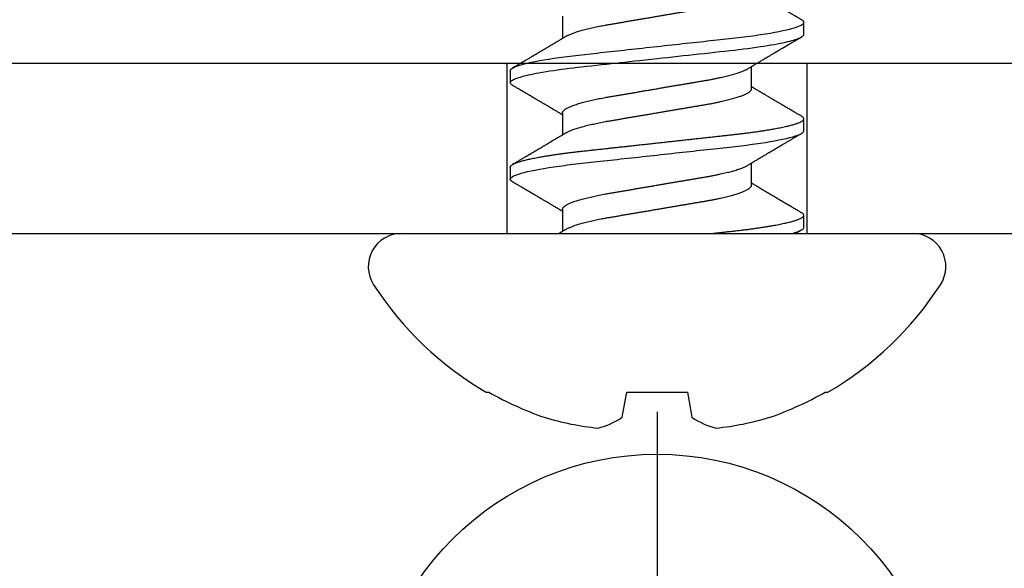
# Model space of a CAD drawing. Units: inches. Extents: x 0 to 304, y 0 to 43.
# Drawn here: x 8 to 9, y 34 to 35 of the extents above; entities that cross this region are included whole.
import ezdxf

# ---------------------------------------------------------------- set-up
doc = ezdxf.new("R2010")
doc.units = ezdxf.units.IN
doc.header["$LTSCALE"] = 0.25
doc.header["$MEASUREMENT"] = 0
doc.layers.add('Arcadia-Profile', color=6, linetype='Continuous')

# ---------------------------------------------------------------- blocks, each defined once
blk = doc.blocks.new('Clip OPG1999-14')
at = {"layer": 'Arcadia-Profile'}
for points in [[(-2.1875, -0.875), (2.1875, -0.875), (2.1875, 0), (-2.1875, 0)], [(2.1875, 0), (-2.1875, 0), (-2.1875, -0.125), (2.1875, -0.125)], [(1.3895, -0.125), (1.6105, -0.125), (1.6105, 0), (1.3895, 0)]]:
    blk.add_lwpolyline(points, close=True, dxfattribs=at)
blk = doc.blocks.new('Dynblock #12-11 x 0.500 PHSMS')
at = {"layer": 'Arcadia-Profile'}
blk.add_line((0, 0.24375), (0, -0.24375), dxfattribs=at)
blk.add_circle((0, 0), 0.2125, dxfattribs=at)
blk = doc.blocks.new('*U15')
at = {"layer": 'Arcadia-Profile'}
for p, q in [((0, 0.18806), (0, -0.18806)), ((-0.11686, 0.12575), (-0.11686, 0.12375)), ((0.04881, 0.108), (0.03994, 0.108)), ((0.11981, 0.108), (0.11094, 0.108)), ((0.01775, 0.06957), (0.00144, 0.06957)), ((0.08875, 0.06957), (0.07244, 0.06957)), ((0.15975, 0.06957), (0.14344, 0.06957)), ((-0.13533, 0.02557), (-0.11686, 0.02231)), ((-0.11686, 0.02231), (-0.11686, -0.02231)), ((-0.11686, -0.02231), (-0.13533, -0.02557)), ((0.0355, -0.06957), (0.05181, -0.06957)), ((0.1065, -0.06957), (0.12281, -0.06957)), ((0.00444, -0.108), (0.01331, -0.108)), ((0.07544, -0.108), (0.08431, -0.108)), ((0.14644, -0.108), (0.15531, -0.108)), ((-0.11686, -0.12375), (-0.11686, -0.12575))]:
    blk.add_line(p, q, dxfattribs=at)
at = {"layer": 'Arcadia-Profile', "flags": 128}
blk.add_lwpolyline([(0.10904, 0.10632), (0.10936, 0.10682), (0.10977, 0.10734), (0.11017, 0.10771), (0.11056, 0.10793), (0.11094, 0.108), (0.11129, 0.10794), (0.11165, 0.10775), (0.11201, 0.10744), (0.11239, 0.10699), (0.11277, 0.10642), (0.11316, 0.10571), (0.11356, 0.10486), (0.11393, 0.10397), (0.11431, 0.10296), (0.11469, 0.10184), (0.11507, 0.10061), (0.11545, 0.09926), (0.11584, 0.09781), (0.11623, 0.09625), (0.11662, 0.09458), (0.11701, 0.0928), (0.1174, 0.09093), (0.11779, 0.08896), (0.11818, 0.0869), (0.11863, 0.08435), (0.11908, 0.08168), (0.11953, 0.0789), (0.11997, 0.07602), (0.12037, 0.07326), (0.12076, 0.07043), (0.12115, 0.06754), (0.12153, 0.06457), (0.1219, 0.06156), (0.12226, 0.05849), (0.12262, 0.05538), (0.123, 0.05191), (0.12339, 0.04834), (0.12379, 0.04466), (0.12421, 0.0409), (0.12463, 0.03704), (0.12499, 0.03377), (0.12535, 0.03044), (0.12572, 0.02706), (0.1261, 0.02365), (0.12647, 0.02019), (0.12686, 0.01671), (0.12731, 0.01256), (0.12777, 0.00839), (0.12823, 0.0042), (0.12869, 0), (0.12911, -0.00389), (0.12954, -0.00777), (0.12996, -0.01163), (0.13038, -0.01548), (0.1308, -0.01929), (0.13121, -0.02307), (0.13162, -0.0268), (0.13207, -0.03085), (0.1325, -0.03483), (0.13293, -0.03873), (0.13335, -0.04255), (0.13376, -0.04627), (0.13416, -0.0499), (0.13454, -0.05343), (0.13492, -0.05687), (0.13532, -0.06027), (0.13572, -0.06361), (0.13613, -0.06683), (0.13655, -0.06997), (0.13697, -0.07304), (0.13741, -0.07602), (0.13781, -0.07869), (0.13822, -0.08127), (0.13864, -0.08376), (0.13906, -0.08615), (0.13948, -0.08843), (0.13991, -0.09061), (0.14033, -0.09266), (0.14072, -0.09444), (0.14111, -0.09612), (0.1415, -0.09769), (0.14189, -0.09915), (0.14228, -0.10051), (0.14266, -0.10175), (0.14304, -0.10288), (0.14341, -0.10389), (0.14378, -0.1048), (0.14415, -0.10558), (0.14451, -0.10626), (0.14486, -0.10682), (0.14527, -0.10734), (0.14567, -0.10771), (0.14606, -0.10793), (0.14644, -0.108), (0.14644, -0.108)], dxfattribs=at)
at = {"layer": 'Arcadia-Profile'}
for centre, radius, start, end in [((-0.02444, 0.18806), 0.02444, 0, 122.99485), ((0.09766, 0), 0.24866, 122.99485, 149.62245), ((0.10069, 0.00054), 0.25002, 150.47504, 160.73805), ((0.06415, 0.02236), 0.2085, 163.08566, 174.18854), ((-0.0871, 0.0577), 0.05796, 194.21711, 213.66985), ((-0.08735, -0.05759), 0.05768, 146.28312, 165.82992), ((0.06411, -0.02237), 0.20846, 185.81039, 196.91541), ((0.10068, -0.00055), 0.25001, 199.26168, 209.52524), ((0.09766, 0), 0.24866, 210.37755, 237.00515), ((-0.02444, -0.18806), 0.02444, 237.00515, 0)]:
    blk.add_arc(centre, radius, start, end, dxfattribs=at)
for points, knots in [([(0.03804, 0.10632), (0.03778, 0.10586), (0.03727, 0.10499), (0.03654, 0.10375), (0.03589, 0.10265), (0.03533, 0.10169), (0.03484, 0.10086), (0.03443, 0.10017), (0.03411, 0.09962), (0.03387, 0.09921), (0.03368, 0.09889), (0.03352, 0.09861), (0.03335, 0.09832), (0.03317, 0.09802), (0.03297, 0.09768), (0.03276, 0.09731), (0.03252, 0.09692), (0.03228, 0.09651), (0.03203, 0.09608), (0.03178, 0.09566), (0.03154, 0.09525), (0.03131, 0.09486), (0.03106, 0.09444), (0.03079, 0.09398), (0.03051, 0.09351), (0.03025, 0.09306), (0.03004, 0.0927), (0.02988, 0.09244), (0.02977, 0.09225), (0.02965, 0.09204), (0.02949, 0.09177), (0.02926, 0.09137), (0.02896, 0.09087), (0.02861, 0.09027), (0.02825, 0.08967), (0.02791, 0.08909), (0.02759, 0.08854), (0.02724, 0.08796), (0.02688, 0.08735), (0.02652, 0.08673), (0.02618, 0.08617), (0.02589, 0.08567), (0.0255, 0.08502), (0.02503, 0.08422), (0.02449, 0.0833), (0.02396, 0.08241), (0.02344, 0.08154), (0.02292, 0.08067), (0.02245, 0.07986), (0.02199, 0.07909), (0.02152, 0.0783), (0.02103, 0.07748), (0.02055, 0.07668), (0.02011, 0.07594), (0.01974, 0.07531), (0.01939, 0.07473), (0.01905, 0.07416), (0.01868, 0.07354), (0.0183, 0.0729), (0.01794, 0.07229), (0.01759, 0.07171), (0.01728, 0.07119), (0.01696, 0.07066), (0.01664, 0.07012), (0.01642, 0.06976), (0.01631, 0.06957)], [0, 0, 0, 0, 0.0373, 0.070897, 0.100793, 0.126993, 0.149497, 0.168309, 0.183429, 0.194048, 0.201818, 0.209306, 0.217186, 0.225457, 0.234038, 0.244554, 0.255302, 0.266284, 0.277605, 0.290647, 0.30035, 0.310974, 0.322517, 0.33498, 0.348362, 0.360979, 0.371237, 0.378148, 0.382267, 0.386619, 0.394856, 0.404801, 0.418867, 0.435348, 0.454126, 0.467948, 0.48277, 0.498591, 0.515411, 0.53304, 0.548652, 0.561472, 0.573888, 0.601671, 0.626547, 0.648771, 0.674267, 0.698043, 0.719968, 0.739922, 0.761523, 0.783995, 0.807087, 0.827421, 0.844239, 0.858834, 0.874508, 0.891375, 0.909438, 0.926605, 0.941616, 0.956227, 0.969859, 0.984777, 1, 1, 1, 1]), ([(0.03804, 0.10632), (0.03815, 0.10649), (0.0384, 0.10689), (0.03877, 0.10736), (0.03917, 0.10773), (0.03956, 0.10796), (0.03981, 0.10799), (0.03994, 0.108)], [0, 0, 0, 0, 0.163147, 0.375007, 0.585185, 0.793555, 1, 1, 1, 1]), ([(0.03994, 0.108), (0.04122, 0.108), (0.04271, 0.10537), (0.04584, 0.09442), (0.04747, 0.08611), (0.04972, 0.07097), (0.05044, 0.06549), (0.05179, 0.05407), (0.05241, 0.04814), (0.05452, 0.02889), (0.0561, 0.01447), (0.05927, -0.01447), (0.06085, -0.02889), (0.06296, -0.04814), (0.06359, -0.05407), (0.06493, -0.06549), (0.06565, -0.07097), (0.06791, -0.08611), (0.06953, -0.09442), (0.07266, -0.10537), (0.07416, -0.108), (0.07544, -0.108)], [0, 0, 0, 0, 0.125, 0.125, 0.25, 0.25, 0.3125, 0.3125, 0.375, 0.375, 0.5, 0.5, 0.625, 0.625, 0.6875, 0.6875, 0.75, 0.75, 0.875, 0.875, 1, 1, 1, 1]), ([(0.04881, 0.108), (0.04893, 0.10799), (0.04916, 0.10796), (0.04952, 0.10777), (0.04989, 0.10746), (0.05026, 0.10701), (0.05065, 0.10644), (0.05104, 0.10573), (0.05143, 0.10491), (0.05181, 0.10399), (0.05218, 0.10298), (0.05256, 0.10186), (0.05294, 0.10063), (0.05333, 0.09928), (0.05372, 0.09783), (0.05411, 0.09626), (0.0545, 0.09459), (0.05489, 0.09282), (0.05528, 0.09095), (0.05567, 0.08898), (0.05608, 0.08679), (0.05651, 0.08437), (0.05696, 0.0817), (0.0574, 0.07892), (0.05783, 0.07611), (0.05824, 0.07328), (0.05864, 0.07045), (0.05903, 0.06756), (0.05941, 0.06459), (0.05978, 0.06158), (0.06014, 0.05851), (0.06051, 0.05529), (0.06087, 0.05191), (0.06127, 0.04834), (0.06167, 0.04466), (0.06208, 0.0409), (0.06248, 0.03726), (0.06286, 0.03377), (0.06323, 0.03044), (0.0636, 0.02706), (0.06397, 0.02365), (0.06435, 0.02019), (0.06475, 0.0165), (0.06519, 0.01256), (0.06564, 0.00839), (0.0661, 0.0042), (0.06655, 0.0001), (0.06699, -0.00389), (0.06741, -0.00777), (0.06784, -0.01163), (0.06826, -0.01548), (0.06868, -0.01929), (0.06909, -0.02307), (0.06951, -0.02692), (0.06994, -0.03085), (0.07038, -0.03483), (0.07081, -0.03873), (0.07122, -0.04255), (0.07163, -0.04627), (0.07203, -0.0499), (0.07242, -0.05344), (0.0728, -0.0569), (0.07319, -0.06029), (0.0736, -0.06361), (0.07401, -0.06685), (0.07442, -0.07), (0.07485, -0.07306), (0.07527, -0.07597), (0.07569, -0.07871), (0.0761, -0.08129), (0.07652, -0.08378), (0.07694, -0.08617), (0.07736, -0.08845), (0.07778, -0.09063), (0.0782, -0.09263), (0.0786, -0.09446), (0.07899, -0.09614), (0.07938, -0.09771), (0.07977, -0.09917), (0.08015, -0.10052), (0.08053, -0.10177), (0.08091, -0.1029), (0.08129, -0.10391), (0.08166, -0.10481), (0.08202, -0.1056), (0.08238, -0.10628), (0.08276, -0.10687), (0.08315, -0.10737), (0.08355, -0.10773), (0.08394, -0.10795), (0.0843, -0.10802), (0.08466, -0.10796), (0.08502, -0.10777), (0.08539, -0.10746), (0.08576, -0.10701), (0.08604, -0.10662), (0.08619, -0.10635), (0.08621, -0.10631)], [0, 0, 0, 0, 0.010162, 0.020412, 0.030746, 0.041157, 0.051641, 0.062192, 0.072803, 0.082578, 0.092394, 0.102246, 0.112128, 0.122036, 0.131963, 0.141905, 0.151855, 0.161809, 0.17176, 0.181704, 0.191635, 0.203314, 0.214958, 0.226559, 0.238107, 0.248743, 0.259321, 0.269835, 0.28028, 0.290648, 0.300936, 0.311137, 0.322294, 0.333542, 0.344891, 0.356336, 0.367869, 0.377542, 0.387265, 0.397035, 0.406847, 0.416695, 0.426574, 0.438249, 0.449952, 0.461673, 0.473402, 0.48426, 0.495111, 0.505947, 0.516761, 0.527547, 0.538298, 0.549007, 0.560729, 0.572384, 0.583963, 0.595459, 0.606863, 0.618169, 0.62937, 0.640538, 0.651811, 0.663183, 0.674444, 0.685788, 0.697208, 0.708697, 0.719385, 0.730117, 0.740889, 0.751692, 0.762519, 0.773364, 0.78422, 0.794173, 0.804124, 0.814067, 0.823995, 0.833905, 0.843789, 0.853643, 0.863462, 0.873241, 0.882974, 0.892657, 0.902285, 0.913555, 0.924736, 0.935821, 0.946804, 0.956966, 0.967216, 0.97755, 0.987961, 0.998445, 1, 1, 1, 1]), ([(0.07404, 0.06689), (0.07387, 0.06718), (0.07355, 0.06772), (0.0731, 0.06847), (0.07271, 0.06911), (0.07238, 0.06967), (0.07208, 0.07017), (0.07179, 0.07066), (0.07142, 0.07127), (0.071, 0.07198), (0.07052, 0.07279), (0.06999, 0.07366), (0.0694, 0.07465), (0.06872, 0.0758), (0.06799, 0.07702), (0.06736, 0.07809), (0.06683, 0.07898), (0.06644, 0.07963), (0.06611, 0.08019), (0.06582, 0.08068), (0.06551, 0.0812), (0.06515, 0.08181), (0.06474, 0.0825), (0.06431, 0.08323), (0.06388, 0.08394), (0.06346, 0.08465), (0.06305, 0.08536), (0.06264, 0.08604), (0.06228, 0.08666), (0.06197, 0.08718), (0.06171, 0.08762), (0.06147, 0.08802), (0.06124, 0.08841), (0.06099, 0.08883), (0.06071, 0.08931), (0.06038, 0.08987), (0.05998, 0.09054), (0.05953, 0.09131), (0.0591, 0.09204), (0.05871, 0.09269), (0.0584, 0.09323), (0.05811, 0.09372), (0.05787, 0.09413), (0.05767, 0.09446), (0.05753, 0.09471), (0.05737, 0.09497), (0.05717, 0.09531), (0.05689, 0.09578), (0.05657, 0.09633), (0.05618, 0.097), (0.05576, 0.0977), (0.05534, 0.09843), (0.05493, 0.09913), (0.05451, 0.09984), (0.05405, 0.10062), (0.05351, 0.10154), (0.05289, 0.1026), (0.05219, 0.10379), (0.05146, 0.10503), (0.05096, 0.10589), (0.0507, 0.10632)], [0, 0, 0, 0, 0.022021, 0.041178, 0.057465, 0.070985, 0.083593, 0.095975, 0.108132, 0.129787, 0.150275, 0.169693, 0.196588, 0.225623, 0.25722, 0.289323, 0.307398, 0.324769, 0.338924, 0.349903, 0.362501, 0.378157, 0.396863, 0.415118, 0.433238, 0.451224, 0.469076, 0.486785, 0.503128, 0.516006, 0.527029, 0.536493, 0.546333, 0.5569, 0.568196, 0.582707, 0.599629, 0.619098, 0.641114, 0.654839, 0.669142, 0.681786, 0.692242, 0.700512, 0.706593, 0.711361, 0.72031, 0.732351, 0.747256, 0.76208, 0.782676, 0.801024, 0.817473, 0.83521, 0.855004, 0.876854, 0.905216, 0.935422, 0.967016, 1, 1, 1, 1]), ([(0.10905, 0.10632), (0.10881, 0.10593), (0.10838, 0.10518), (0.10776, 0.10412), (0.10721, 0.10319), (0.10673, 0.10237), (0.10632, 0.10168), (0.10601, 0.10114), (0.10577, 0.10074), (0.10561, 0.10047), (0.10548, 0.10025), (0.10535, 0.10002), (0.10517, 0.09973), (0.10494, 0.09932), (0.10465, 0.09883), (0.10432, 0.09828), (0.10363, 0.0971), (0.10292, 0.09589), (0.1022, 0.09467), (0.10183, 0.09405), (0.10151, 0.0935), (0.10123, 0.09302), (0.10096, 0.09257), (0.10068, 0.09209), (0.10035, 0.09153), (0.09998, 0.09091), (0.09958, 0.09024), (0.09918, 0.08955), (0.09878, 0.08887), (0.09835, 0.08814), (0.09791, 0.08739), (0.09747, 0.08665), (0.09707, 0.08598), (0.0967, 0.08535), (0.09632, 0.08471), (0.0959, 0.084), (0.09546, 0.08325), (0.095, 0.08248), (0.09453, 0.08169), (0.09402, 0.08083), (0.09354, 0.08001), (0.0931, 0.07928), (0.09276, 0.0787), (0.09246, 0.0782), (0.09217, 0.07772), (0.09186, 0.07719), (0.09151, 0.07661), (0.09115, 0.07601), (0.0907, 0.07524), (0.09016, 0.07434), (0.08954, 0.0733), (0.08893, 0.07227), (0.08842, 0.07142), (0.08801, 0.07073), (0.08771, 0.07024), (0.08748, 0.06985), (0.08735, 0.06963), (0.08731, 0.06957)], [0, 0, 0, 0, 0.032056, 0.060793, 0.086214, 0.10832, 0.127113, 0.142595, 0.152035, 0.159613, 0.16533, 0.169512, 0.178312, 0.189339, 0.202593, 0.218073, 0.234624, 0.298282, 0.3168, 0.334005, 0.349065, 0.361981, 0.373144, 0.385893, 0.400988, 0.418428, 0.437055, 0.455681, 0.474303, 0.492924, 0.514861, 0.535462, 0.553663, 0.569469, 0.586433, 0.606095, 0.627147, 0.648004, 0.668924, 0.691995, 0.717669, 0.736159, 0.752052, 0.764946, 0.777019, 0.79137, 0.807923, 0.824618, 0.840632, 0.870643, 0.898423, 0.925314, 0.954847, 0.968328, 0.981749, 0.99512, 1, 1, 1, 1]), ([(0.11981, 0.108), (0.12109, 0.108), (0.12259, 0.10537), (0.12572, 0.09442), (0.12734, 0.08611), (0.1296, 0.07097), (0.13032, 0.06549), (0.13166, 0.05407), (0.13229, 0.04814), (0.1344, 0.02889), (0.13598, 0.01447), (0.13915, -0.01447), (0.14073, -0.02889), (0.14284, -0.04814), (0.14346, -0.05407), (0.14481, -0.06549), (0.14553, -0.07097), (0.14778, -0.08611), (0.14941, -0.09442), (0.15254, -0.10537), (0.15403, -0.108), (0.15531, -0.108)], [0, 0, 0, 0, 0.125, 0.125, 0.25, 0.25, 0.3125, 0.3125, 0.375, 0.375, 0.5, 0.5, 0.625, 0.625, 0.6875, 0.6875, 0.75, 0.75, 0.875, 0.875, 1, 1, 1, 1]), ([(0.14504, 0.06689), (0.14488, 0.06717), (0.14456, 0.06769), (0.14413, 0.06841), (0.14377, 0.06901), (0.14348, 0.0695), (0.14326, 0.06986), (0.14311, 0.07012), (0.14298, 0.07033), (0.14284, 0.07057), (0.14266, 0.07087), (0.14244, 0.07123), (0.14212, 0.07177), (0.14172, 0.07245), (0.14127, 0.0732), (0.14088, 0.07385), (0.14054, 0.07442), (0.14024, 0.07493), (0.13996, 0.07539), (0.13969, 0.07585), (0.13938, 0.07637), (0.13902, 0.07698), (0.13862, 0.07765), (0.13816, 0.07842), (0.13764, 0.07929), (0.13709, 0.08022), (0.13656, 0.08111), (0.13608, 0.08193), (0.13568, 0.0826), (0.13536, 0.08314), (0.13509, 0.08359), (0.13482, 0.08405), (0.13454, 0.08452), (0.13423, 0.08505), (0.1339, 0.08561), (0.13355, 0.0862), (0.13319, 0.08681), (0.1328, 0.08747), (0.1324, 0.08814), (0.13204, 0.08875), (0.13175, 0.08925), (0.13154, 0.08961), (0.13137, 0.0899), (0.13119, 0.09019), (0.13096, 0.09058), (0.13068, 0.09105), (0.13038, 0.09156), (0.13008, 0.09207), (0.12966, 0.09278), (0.12914, 0.09367), (0.12853, 0.0947), (0.12799, 0.09562), (0.12752, 0.09641), (0.12714, 0.09706), (0.12683, 0.0976), (0.12654, 0.09809), (0.12622, 0.09863), (0.12587, 0.09923), (0.12546, 0.09992), (0.12501, 0.10069), (0.1245, 0.10156), (0.12392, 0.10255), (0.12325, 0.10368), (0.12251, 0.10495), (0.12198, 0.10585), (0.1217, 0.10632)], [0, 0, 0, 0, 0.021375, 0.03972, 0.055031, 0.067305, 0.076539, 0.08273, 0.087048, 0.092973, 0.100638, 0.110046, 0.120502, 0.142117, 0.161182, 0.177696, 0.191942, 0.204947, 0.216448, 0.227023, 0.240092, 0.256164, 0.273342, 0.290692, 0.315269, 0.339346, 0.361896, 0.382816, 0.401494, 0.412788, 0.424203, 0.435772, 0.447495, 0.46056, 0.476123, 0.489953, 0.505295, 0.52215, 0.540303, 0.556283, 0.568886, 0.578109, 0.583485, 0.590784, 0.600685, 0.61318, 0.626512, 0.639382, 0.65179, 0.680785, 0.706886, 0.730076, 0.750242, 0.767358, 0.77929, 0.790863, 0.805007, 0.819888, 0.837098, 0.856817, 0.878297, 0.903351, 0.931985, 0.9642, 1, 1, 1, 1]), ([(0.00304, 0.06689), (0.00292, 0.06709), (0.0027, 0.06746), (0.00242, 0.06793), (0.00219, 0.06832), (0.00198, 0.06867), (0.00173, 0.06909), (0.00144, 0.06957), (0.00113, 0.07008), (0.00069, 0.07083), (0.00031, 0.07145), (0.00004, 0.07191), (0.00001, 0.07197)], [0, 0, 0, 0, 0.120131, 0.214088, 0.282736, 0.348674, 0.421796, 0.528216, 0.632905, 0.727629, 0.966718, 1, 1, 1, 1]), ([(0.00304, 0.06689), (0.00305, 0.06688), (0.00321, 0.06663), (0.00352, 0.06605), (0.00398, 0.06515), (0.00444, 0.06414), (0.00492, 0.06298), (0.00543, 0.06166), (0.00595, 0.06018), (0.00647, 0.05857), (0.00699, 0.05686), (0.00751, 0.05503), (0.00802, 0.05311), (0.00853, 0.05109), (0.00902, 0.04902), (0.0095, 0.04691), (0.00996, 0.04477), (0.0104, 0.04257), (0.01084, 0.04032), (0.01127, 0.03803), (0.01171, 0.03555), (0.01216, 0.03287), (0.01265, 0.02996), (0.01317, 0.02696), (0.01367, 0.02397), (0.01417, 0.02103), (0.01467, 0.01814), (0.01517, 0.01519), (0.01567, 0.01221), (0.01619, 0.00919), (0.01671, 0.00614), (0.01723, 0.00307), (0.01774, 0.00005), (0.01825, -0.00292), (0.01874, -0.00584), (0.01924, -0.00873), (0.01972, -0.01161), (0.02021, -0.01445), (0.02068, -0.01721), (0.02113, -0.01987), (0.02157, -0.02243), (0.02199, -0.02495), (0.02241, -0.02741), (0.02284, -0.0299), (0.02326, -0.03241), (0.02369, -0.03495), (0.02412, -0.03742), (0.02457, -0.03985), (0.02503, -0.04222), (0.0255, -0.04455), (0.02598, -0.0468), (0.02646, -0.04895), (0.02694, -0.05099), (0.02743, -0.05291), (0.02791, -0.05475), (0.0284, -0.0565), (0.0289, -0.05815), (0.02939, -0.05968), (0.02986, -0.06107), (0.03033, -0.06235), (0.0308, -0.06352), (0.03126, -0.06459), (0.03174, -0.0656), (0.03223, -0.06652), (0.03273, -0.06735), (0.03322, -0.06804), (0.0337, -0.06861), (0.03417, -0.06904), (0.03463, -0.06935), (0.03507, -0.06954), (0.03536, -0.06956), (0.0355, -0.06957)], [0, 0, 0, 0, 0.000796, 0.014465, 0.028191, 0.041965, 0.055775, 0.071216, 0.086673, 0.102128, 0.117566, 0.132972, 0.148329, 0.163623, 0.178838, 0.193212, 0.207489, 0.221659, 0.235711, 0.249635, 0.263421, 0.279576, 0.295908, 0.312424, 0.329106, 0.344129, 0.359257, 0.374477, 0.389775, 0.405136, 0.420544, 0.435984, 0.45144, 0.466128, 0.480802, 0.495449, 0.510056, 0.524608, 0.539094, 0.552679, 0.566184, 0.579599, 0.592914, 0.60612, 0.620721, 0.635165, 0.649628, 0.664247, 0.67901, 0.693906, 0.708921, 0.724043, 0.738501, 0.753029, 0.767617, 0.78225, 0.796916, 0.8116, 0.825451, 0.839294, 0.85312, 0.866915, 0.88067, 0.89596, 0.91117, 0.926286, 0.941294, 0.956182, 0.970937, 0.985546, 1, 1, 1, 1]), ([(0.01775, 0.06957), (0.01789, 0.06956), (0.01816, 0.06954), (0.01858, 0.06937), (0.01901, 0.06909), (0.01946, 0.0687), (0.01991, 0.06819), (0.02037, 0.06758), (0.02082, 0.06686), (0.02127, 0.06606), (0.02173, 0.06515), (0.02219, 0.06414), (0.02267, 0.06298), (0.02318, 0.06166), (0.0237, 0.06018), (0.02422, 0.05857), (0.02474, 0.05686), (0.02526, 0.05503), (0.02577, 0.05311), (0.02628, 0.05109), (0.02677, 0.04902), (0.02725, 0.04691), (0.02771, 0.04477), (0.02815, 0.04257), (0.02859, 0.04032), (0.02902, 0.03803), (0.02946, 0.03555), (0.02991, 0.03287), (0.0304, 0.02996), (0.03092, 0.02696), (0.03142, 0.02397), (0.03192, 0.02103), (0.03242, 0.01814), (0.03292, 0.01519), (0.03342, 0.01221), (0.03394, 0.00919), (0.03446, 0.00614), (0.03498, 0.00307), (0.03549, 0.00005), (0.036, -0.00292), (0.03649, -0.00584), (0.03699, -0.00873), (0.03747, -0.01161), (0.03796, -0.01445), (0.03843, -0.01721), (0.03888, -0.01987), (0.03932, -0.02243), (0.03974, -0.02495), (0.04016, -0.02741), (0.04059, -0.0299), (0.04101, -0.03241), (0.04144, -0.03495), (0.04187, -0.03742), (0.04232, -0.03985), (0.04278, -0.04222), (0.04325, -0.04455), (0.04373, -0.0468), (0.04421, -0.04895), (0.04469, -0.05099), (0.04518, -0.05291), (0.04566, -0.05475), (0.04615, -0.0565), (0.04665, -0.05815), (0.04714, -0.05968), (0.04761, -0.06107), (0.04808, -0.06235), (0.04855, -0.06352), (0.04901, -0.06459), (0.04949, -0.06559), (0.04989, -0.06636), (0.05013, -0.06675), (0.05021, -0.06688)], [0, 0, 0, 0, 0.013732, 0.027605, 0.04161, 0.055737, 0.069975, 0.084314, 0.097914, 0.111583, 0.12531, 0.139084, 0.152894, 0.168336, 0.183792, 0.199247, 0.214686, 0.230092, 0.245449, 0.260743, 0.275958, 0.290332, 0.304609, 0.31878, 0.332832, 0.346756, 0.360542, 0.376697, 0.393029, 0.409545, 0.426227, 0.44125, 0.456378, 0.471599, 0.486897, 0.502258, 0.517666, 0.533106, 0.548562, 0.56325, 0.577924, 0.592572, 0.607178, 0.621731, 0.636216, 0.649802, 0.663307, 0.676722, 0.690037, 0.703243, 0.717844, 0.732288, 0.746752, 0.761371, 0.776134, 0.791029, 0.806045, 0.821167, 0.835625, 0.850154, 0.864741, 0.879375, 0.89404, 0.908725, 0.922575, 0.936419, 0.950245, 0.96404, 0.977795, 0.993085, 1, 1, 1, 1]), ([(0.07404, 0.06689), (0.07405, 0.06688), (0.07421, 0.06663), (0.07452, 0.06605), (0.07498, 0.06515), (0.07544, 0.06414), (0.07592, 0.06298), (0.07643, 0.06166), (0.07695, 0.06018), (0.07747, 0.05857), (0.07799, 0.05686), (0.07851, 0.05503), (0.07902, 0.05311), (0.07953, 0.05109), (0.08002, 0.04902), (0.0805, 0.04691), (0.08096, 0.04477), (0.0814, 0.04257), (0.08184, 0.04032), (0.08227, 0.03803), (0.08271, 0.03555), (0.08316, 0.03287), (0.08365, 0.02996), (0.08417, 0.02696), (0.08467, 0.02397), (0.08517, 0.02103), (0.08567, 0.01814), (0.08617, 0.01519), (0.08667, 0.01221), (0.08719, 0.00919), (0.08771, 0.00614), (0.08823, 0.00307), (0.08874, 0.00005), (0.08925, -0.00292), (0.08974, -0.00584), (0.09024, -0.00873), (0.09072, -0.01161), (0.09121, -0.01445), (0.09168, -0.01721), (0.09213, -0.01987), (0.09257, -0.02243), (0.09299, -0.02495), (0.09341, -0.02741), (0.09384, -0.0299), (0.09426, -0.03241), (0.09469, -0.03495), (0.09512, -0.03742), (0.09557, -0.03985), (0.09603, -0.04222), (0.0965, -0.04455), (0.09698, -0.0468), (0.09746, -0.04895), (0.09794, -0.05099), (0.09843, -0.05291), (0.09891, -0.05475), (0.0994, -0.0565), (0.0999, -0.05815), (0.10039, -0.05968), (0.10086, -0.06107), (0.10133, -0.06235), (0.1018, -0.06352), (0.10226, -0.06459), (0.10274, -0.0656), (0.10323, -0.06652), (0.10373, -0.06735), (0.10422, -0.06804), (0.1047, -0.06861), (0.10517, -0.06904), (0.10563, -0.06935), (0.10607, -0.06954), (0.10636, -0.06956), (0.1065, -0.06957)], [0, 0, 0, 0, 0.000799, 0.014468, 0.028195, 0.041969, 0.055779, 0.07122, 0.086676, 0.102131, 0.117569, 0.132975, 0.148332, 0.163626, 0.178841, 0.193214, 0.207492, 0.221662, 0.235714, 0.249638, 0.263424, 0.279579, 0.295911, 0.312426, 0.329109, 0.344131, 0.359259, 0.374479, 0.389777, 0.405138, 0.420546, 0.435986, 0.451442, 0.46613, 0.480804, 0.495451, 0.510057, 0.52461, 0.539095, 0.552681, 0.566186, 0.5796, 0.592915, 0.606121, 0.620722, 0.635166, 0.64963, 0.664248, 0.679011, 0.693907, 0.708922, 0.724044, 0.738502, 0.75303, 0.767618, 0.782251, 0.796917, 0.811601, 0.825452, 0.839295, 0.85312, 0.866916, 0.880671, 0.89596, 0.91117, 0.926286, 0.941295, 0.956182, 0.970937, 0.985546, 1, 1, 1, 1]), ([(0.08875, 0.06957), (0.08889, 0.06956), (0.08916, 0.06954), (0.08958, 0.06937), (0.09001, 0.06909), (0.09046, 0.0687), (0.09091, 0.06819), (0.09137, 0.06758), (0.09182, 0.06686), (0.09227, 0.06606), (0.09273, 0.06515), (0.09319, 0.06414), (0.09367, 0.06298), (0.09418, 0.06166), (0.0947, 0.06018), (0.09522, 0.05857), (0.09574, 0.05686), (0.09626, 0.05503), (0.09677, 0.05311), (0.09728, 0.05109), (0.09777, 0.04902), (0.09825, 0.04691), (0.09871, 0.04477), (0.09915, 0.04257), (0.09959, 0.04032), (0.10002, 0.03803), (0.10046, 0.03555), (0.10091, 0.03287), (0.1014, 0.02996), (0.10192, 0.02696), (0.10242, 0.02397), (0.10292, 0.02103), (0.10342, 0.01814), (0.10392, 0.01519), (0.10442, 0.01221), (0.10494, 0.00919), (0.10546, 0.00614), (0.10598, 0.00307), (0.10649, 0.00005), (0.107, -0.00292), (0.10749, -0.00584), (0.10799, -0.00873), (0.10847, -0.01161), (0.10896, -0.01445), (0.10943, -0.01721), (0.10988, -0.01987), (0.11032, -0.02243), (0.11074, -0.02495), (0.11116, -0.02741), (0.11159, -0.0299), (0.11201, -0.03241), (0.11244, -0.03495), (0.11287, -0.03742), (0.11332, -0.03985), (0.11378, -0.04222), (0.11425, -0.04455), (0.11473, -0.0468), (0.11521, -0.04895), (0.11569, -0.05099), (0.11618, -0.05291), (0.11666, -0.05475), (0.11715, -0.0565), (0.11765, -0.05815), (0.11814, -0.05968), (0.11861, -0.06107), (0.11908, -0.06235), (0.11955, -0.06352), (0.12001, -0.06459), (0.12049, -0.06559), (0.12089, -0.06636), (0.12113, -0.06675), (0.12121, -0.06688)], [0, 0, 0, 0, 0.013732, 0.027605, 0.04161, 0.055737, 0.069975, 0.084314, 0.097914, 0.111583, 0.12531, 0.139084, 0.152894, 0.168335, 0.183792, 0.199247, 0.214686, 0.230091, 0.245449, 0.260743, 0.275958, 0.290331, 0.304609, 0.318779, 0.332831, 0.346755, 0.360542, 0.376696, 0.393028, 0.409544, 0.426227, 0.441249, 0.456377, 0.471598, 0.486896, 0.502257, 0.517665, 0.533105, 0.548561, 0.563249, 0.577923, 0.592571, 0.607177, 0.62173, 0.636215, 0.649801, 0.663306, 0.676721, 0.690036, 0.703242, 0.717843, 0.732287, 0.746751, 0.761369, 0.776132, 0.791028, 0.806044, 0.821166, 0.835623, 0.850152, 0.86474, 0.879373, 0.894039, 0.908724, 0.922574, 0.936418, 0.950243, 0.964039, 0.977794, 0.993083, 1, 1, 1, 1]), ([(0.14504, 0.06689), (0.14505, 0.06688), (0.14521, 0.06663), (0.14552, 0.06605), (0.14598, 0.06515), (0.14644, 0.06414), (0.14692, 0.06298), (0.14743, 0.06166), (0.14795, 0.06018), (0.14847, 0.05857), (0.14899, 0.05686), (0.14951, 0.05503), (0.15002, 0.05311), (0.15053, 0.05109), (0.15102, 0.04902), (0.1515, 0.04691), (0.15196, 0.04477), (0.1524, 0.04257), (0.15284, 0.04032), (0.15327, 0.03803), (0.15371, 0.03555), (0.15416, 0.03287), (0.15465, 0.02996), (0.15517, 0.02696), (0.15567, 0.02397), (0.15617, 0.02103), (0.15667, 0.01814), (0.15717, 0.01519), (0.15767, 0.01221), (0.15819, 0.00919), (0.15871, 0.00614), (0.15923, 0.00307), (0.15974, 0.00005), (0.16025, -0.00292), (0.16074, -0.00584), (0.16124, -0.00873), (0.16172, -0.01161), (0.16221, -0.01445), (0.16268, -0.01721), (0.16313, -0.01987), (0.16357, -0.02243), (0.16399, -0.02495), (0.16441, -0.02741), (0.16484, -0.0299), (0.16526, -0.03241), (0.16569, -0.03495), (0.16612, -0.03742), (0.16657, -0.03985), (0.16703, -0.04222), (0.1675, -0.04455), (0.16798, -0.0468), (0.16846, -0.04895), (0.16894, -0.05099), (0.16943, -0.05291), (0.16991, -0.05475), (0.1704, -0.0565), (0.1709, -0.05815), (0.17139, -0.05968), (0.17186, -0.06107), (0.17233, -0.06235), (0.1728, -0.06352), (0.17326, -0.06459), (0.17374, -0.0656), (0.17423, -0.06652), (0.17473, -0.06735), (0.17522, -0.06804), (0.1757, -0.06861), (0.17617, -0.06904), (0.17663, -0.06935), (0.17707, -0.06954), (0.17736, -0.06956), (0.1775, -0.06957)], [0, 0, 0, 0, 0.000798, 0.014466, 0.028193, 0.041967, 0.055777, 0.071218, 0.086674, 0.10213, 0.117568, 0.132974, 0.148331, 0.163625, 0.17884, 0.193213, 0.207491, 0.221661, 0.235713, 0.249637, 0.263423, 0.279578, 0.29591, 0.312425, 0.329108, 0.34413, 0.359258, 0.374479, 0.389776, 0.405137, 0.420545, 0.435985, 0.451441, 0.466129, 0.480803, 0.49545, 0.510057, 0.524609, 0.539095, 0.55268, 0.566185, 0.5796, 0.592915, 0.606121, 0.620721, 0.635166, 0.649629, 0.664248, 0.679011, 0.693906, 0.708922, 0.724044, 0.738501, 0.75303, 0.767617, 0.782251, 0.796916, 0.811601, 0.825451, 0.839295, 0.85312, 0.866916, 0.88067, 0.89596, 0.91117, 0.926286, 0.941294, 0.956182, 0.970937, 0.985546, 1, 1, 1, 1]), ([(0, -0.0405), (0.00014, -0.04173), (0.0004, -0.04419), (0.0008, -0.04779), (0.00118, -0.0513), (0.00156, -0.05472), (0.00193, -0.05808), (0.00232, -0.06131), (0.0027, -0.06444), (0.00308, -0.06744), (0.00348, -0.07038), (0.00387, -0.07325), (0.00428, -0.07603), (0.00469, -0.07871), (0.0051, -0.08129), (0.00552, -0.08378), (0.00594, -0.08617), (0.00636, -0.08845), (0.00678, -0.09063), (0.0072, -0.09263), (0.0076, -0.09446), (0.00799, -0.09614), (0.00838, -0.09771), (0.00877, -0.09917), (0.00915, -0.10052), (0.00953, -0.10177), (0.00991, -0.1029), (0.01029, -0.10391), (0.01066, -0.10481), (0.01102, -0.1056), (0.01138, -0.10628), (0.01176, -0.10687), (0.01215, -0.10737), (0.01255, -0.10773), (0.01294, -0.10795), (0.0133, -0.10802), (0.01366, -0.10796), (0.01402, -0.10777), (0.01439, -0.10746), (0.01476, -0.10701), (0.01504, -0.10662), (0.01519, -0.10635), (0.01521, -0.10631)], [0, 0, 0, 0, 0.0272477, 0.0542761, 0.0810696, 0.1076246, 0.1342746, 0.1611683, 0.186735, 0.2124913, 0.2384231, 0.2645155, 0.290753, 0.3167746, 0.342906, 0.369131, 0.3954329, 0.4217946, 0.448199, 0.4746287, 0.4988632, 0.5230908, 0.5472979, 0.571471, 0.5955969, 0.6196624, 0.6436546, 0.6675608, 0.6913686, 0.7150659, 0.7386409, 0.7620824, 0.7895229, 0.8167456, 0.8437342, 0.8704735, 0.8952153, 0.9201717, 0.9453306, 0.9706795, 0.9962048, 1, 1, 1, 1]), ([(0.0152, -0.10632), (0.01537, -0.10603), (0.01569, -0.1055), (0.01613, -0.10475), (0.0165, -0.10411), (0.01682, -0.10356), (0.01712, -0.10306), (0.01739, -0.10259), (0.01769, -0.10208), (0.01803, -0.10151), (0.01841, -0.10085), (0.01884, -0.10013), (0.01923, -0.09947), (0.01955, -0.09891), (0.01979, -0.09851), (0.01999, -0.09817), (0.02018, -0.09784), (0.02038, -0.09751), (0.0206, -0.09714), (0.02084, -0.09672), (0.02111, -0.09626), (0.0214, -0.09577), (0.02169, -0.09529), (0.02197, -0.09481), (0.02225, -0.09434), (0.02255, -0.09383), (0.02284, -0.09332), (0.02312, -0.09286), (0.02333, -0.0925), (0.0235, -0.0922), (0.02368, -0.09191), (0.02388, -0.09157), (0.02413, -0.09114), (0.02441, -0.09066), (0.02471, -0.09016), (0.02501, -0.08965), (0.0253, -0.08916), (0.02558, -0.08868), (0.02585, -0.08823), (0.02608, -0.08784), (0.02627, -0.08751), (0.02644, -0.08723), (0.02662, -0.08693), (0.02685, -0.08654), (0.02714, -0.08604), (0.02749, -0.08546), (0.02784, -0.08486), (0.02818, -0.08429), (0.0285, -0.08374), (0.0288, -0.08324), (0.02905, -0.08281), (0.02925, -0.08248), (0.02943, -0.08218), (0.02962, -0.08185), (0.02985, -0.08147), (0.03011, -0.08102), (0.0304, -0.08054), (0.03071, -0.08002), (0.03103, -0.07949), (0.03135, -0.07893), (0.03167, -0.07841), (0.03194, -0.07794), (0.03218, -0.07754), (0.03242, -0.07714), (0.0327, -0.07666), (0.03302, -0.07614), (0.03349, -0.07535), (0.03409, -0.07434), (0.0348, -0.07314), (0.03548, -0.072), (0.03602, -0.0711), (0.03644, -0.0704), (0.0367, -0.06996), (0.03687, -0.06968), (0.03694, -0.06957)], [0, 0, 0, 0, 0.023335, 0.043638, 0.060912, 0.075293, 0.088613, 0.101442, 0.113782, 0.130146, 0.147863, 0.16749, 0.18887, 0.201856, 0.212735, 0.22154, 0.229998, 0.239094, 0.248685, 0.260519, 0.272928, 0.285992, 0.30064, 0.312451, 0.325236, 0.338996, 0.353668, 0.366641, 0.37653, 0.383364, 0.390756, 0.400195, 0.411682, 0.425198, 0.439294, 0.453025, 0.46639, 0.47939, 0.49201, 0.503092, 0.511766, 0.518465, 0.526246, 0.536104, 0.550383, 0.567046, 0.583406, 0.599062, 0.614013, 0.628207, 0.640188, 0.648655, 0.655813, 0.664569, 0.675081, 0.687346, 0.700801, 0.714826, 0.72942, 0.744583, 0.759927, 0.772661, 0.782231, 0.792887, 0.805883, 0.820774, 0.835911, 0.870501, 0.903142, 0.934031, 0.963855, 0.976851, 0.991209, 1, 1, 1, 1]), ([(0.05021, -0.06689), (0.05037, -0.06717), (0.05069, -0.06769), (0.05112, -0.06841), (0.05148, -0.06901), (0.05177, -0.0695), (0.05199, -0.06986), (0.05214, -0.07012), (0.05227, -0.07033), (0.05241, -0.07057), (0.05259, -0.07087), (0.05281, -0.07123), (0.05313, -0.07177), (0.05353, -0.07245), (0.05398, -0.0732), (0.05437, -0.07385), (0.05471, -0.07442), (0.05501, -0.07493), (0.05529, -0.07539), (0.05556, -0.07585), (0.05587, -0.07637), (0.05623, -0.07698), (0.05663, -0.07765), (0.05709, -0.07842), (0.05761, -0.07929), (0.05816, -0.08022), (0.05869, -0.08111), (0.05917, -0.08193), (0.05957, -0.0826), (0.05989, -0.08314), (0.06016, -0.08359), (0.06043, -0.08405), (0.06071, -0.08452), (0.06102, -0.08505), (0.06135, -0.08561), (0.0617, -0.0862), (0.06206, -0.08681), (0.06245, -0.08747), (0.06285, -0.08814), (0.06321, -0.08875), (0.0635, -0.08925), (0.06371, -0.08961), (0.06388, -0.0899), (0.06406, -0.09019), (0.06429, -0.09058), (0.06457, -0.09105), (0.06487, -0.09156), (0.06517, -0.09207), (0.06559, -0.09278), (0.06611, -0.09367), (0.06672, -0.0947), (0.06726, -0.09562), (0.06773, -0.09641), (0.06811, -0.09706), (0.06842, -0.0976), (0.06871, -0.09809), (0.06903, -0.09863), (0.06938, -0.09923), (0.06979, -0.09992), (0.07024, -0.10069), (0.07075, -0.10156), (0.07133, -0.10255), (0.072, -0.10368), (0.07274, -0.10495), (0.07327, -0.10585), (0.07355, -0.10632)], [0, 0, 0, 0, 0.021375, 0.03972, 0.055031, 0.067305, 0.076539, 0.08273, 0.087048, 0.092973, 0.100639, 0.110046, 0.120502, 0.142117, 0.161182, 0.177696, 0.191942, 0.204947, 0.216448, 0.227023, 0.240092, 0.256164, 0.273342, 0.290692, 0.315269, 0.339346, 0.361896, 0.382816, 0.401494, 0.412788, 0.424203, 0.435772, 0.447495, 0.46056, 0.476124, 0.489953, 0.505295, 0.52215, 0.540303, 0.556283, 0.568886, 0.578109, 0.583485, 0.590784, 0.600685, 0.61318, 0.626512, 0.639382, 0.65179, 0.680785, 0.706886, 0.730076, 0.750242, 0.767358, 0.77929, 0.790863, 0.805006, 0.819888, 0.837098, 0.856817, 0.878297, 0.903351, 0.931985, 0.9642, 1, 1, 1, 1]), ([(0.0862, -0.10632), (0.08644, -0.10593), (0.08687, -0.10518), (0.08749, -0.10412), (0.08804, -0.10319), (0.08852, -0.10237), (0.08893, -0.10168), (0.08924, -0.10114), (0.08948, -0.10074), (0.08964, -0.10047), (0.08977, -0.10025), (0.0899, -0.10002), (0.09008, -0.09973), (0.09031, -0.09932), (0.0906, -0.09883), (0.09093, -0.09828), (0.09162, -0.0971), (0.09233, -0.09589), (0.09305, -0.09467), (0.09342, -0.09405), (0.09374, -0.0935), (0.09402, -0.09302), (0.09429, -0.09257), (0.09457, -0.09209), (0.0949, -0.09153), (0.09527, -0.09091), (0.09567, -0.09024), (0.09607, -0.08955), (0.09647, -0.08887), (0.0969, -0.08814), (0.09734, -0.08739), (0.09778, -0.08665), (0.09818, -0.08598), (0.09855, -0.08535), (0.09893, -0.08471), (0.09935, -0.084), (0.09979, -0.08325), (0.10025, -0.08248), (0.10072, -0.08169), (0.10123, -0.08083), (0.10171, -0.08001), (0.10215, -0.07928), (0.10249, -0.0787), (0.10279, -0.0782), (0.10308, -0.07772), (0.10339, -0.07719), (0.10374, -0.07661), (0.1041, -0.07601), (0.10455, -0.07524), (0.10509, -0.07434), (0.10571, -0.0733), (0.10632, -0.07227), (0.10683, -0.07142), (0.10724, -0.07073), (0.10754, -0.07024), (0.10777, -0.06985), (0.1079, -0.06963), (0.10794, -0.06957)], [0, 0, 0, 0, 0.032056, 0.060793, 0.086214, 0.10832, 0.127113, 0.142595, 0.152035, 0.159613, 0.16533, 0.169512, 0.178312, 0.189339, 0.202593, 0.218073, 0.234624, 0.298282, 0.3168, 0.334005, 0.349065, 0.361981, 0.373144, 0.385893, 0.400988, 0.418428, 0.437055, 0.455681, 0.474303, 0.492924, 0.514861, 0.535462, 0.553663, 0.569469, 0.586433, 0.606095, 0.627147, 0.648004, 0.668924, 0.691995, 0.717669, 0.736159, 0.752052, 0.764946, 0.777019, 0.79137, 0.807923, 0.824618, 0.840632, 0.870643, 0.898423, 0.925314, 0.954847, 0.968328, 0.981749, 0.99512, 1, 1, 1, 1]), ([(0.12121, -0.06689), (0.12138, -0.06718), (0.1217, -0.06772), (0.12215, -0.06847), (0.12254, -0.06911), (0.12287, -0.06967), (0.12317, -0.07017), (0.12346, -0.07066), (0.12383, -0.07127), (0.12425, -0.07198), (0.12473, -0.07279), (0.12526, -0.07366), (0.12585, -0.07465), (0.12653, -0.0758), (0.12726, -0.07702), (0.12789, -0.07809), (0.12842, -0.07898), (0.12881, -0.07963), (0.12914, -0.08019), (0.12943, -0.08068), (0.12974, -0.0812), (0.1301, -0.08181), (0.13051, -0.0825), (0.13094, -0.08323), (0.13137, -0.08394), (0.13179, -0.08465), (0.1322, -0.08536), (0.13261, -0.08604), (0.13297, -0.08666), (0.13328, -0.08718), (0.13354, -0.08762), (0.13378, -0.08802), (0.13401, -0.08841), (0.13426, -0.08883), (0.13454, -0.08931), (0.13487, -0.08987), (0.13527, -0.09054), (0.13572, -0.09131), (0.13615, -0.09204), (0.13654, -0.09269), (0.13685, -0.09323), (0.13714, -0.09372), (0.13738, -0.09413), (0.13758, -0.09446), (0.13772, -0.09471), (0.13788, -0.09497), (0.13808, -0.09531), (0.13836, -0.09578), (0.13868, -0.09633), (0.13907, -0.097), (0.13949, -0.0977), (0.13991, -0.09843), (0.14032, -0.09913), (0.14074, -0.09984), (0.1412, -0.10062), (0.14174, -0.10154), (0.14236, -0.1026), (0.14306, -0.10379), (0.14379, -0.10503), (0.14429, -0.10589), (0.14455, -0.10632)], [0, 0, 0, 0, 0.022021, 0.041178, 0.057465, 0.070985, 0.083593, 0.095975, 0.108132, 0.129786, 0.150275, 0.169692, 0.196588, 0.225623, 0.25722, 0.289323, 0.307398, 0.324769, 0.338924, 0.349903, 0.362501, 0.378157, 0.396863, 0.415118, 0.433238, 0.451224, 0.469076, 0.486785, 0.503128, 0.516005, 0.527029, 0.536493, 0.546333, 0.5569, 0.568196, 0.582707, 0.599629, 0.619098, 0.641114, 0.654839, 0.669142, 0.681785, 0.692242, 0.700512, 0.706593, 0.711361, 0.72031, 0.732351, 0.747256, 0.76208, 0.782676, 0.801024, 0.817473, 0.83521, 0.855004, 0.876854, 0.905216, 0.935422, 0.967016, 1, 1, 1, 1]), ([(0.1572, -0.10632), (0.15737, -0.10603), (0.15769, -0.1055), (0.15813, -0.10475), (0.1585, -0.10411), (0.15882, -0.10356), (0.15912, -0.10306), (0.15939, -0.10259), (0.15969, -0.10208), (0.16003, -0.10151), (0.16041, -0.10085), (0.16084, -0.10013), (0.16123, -0.09947), (0.16155, -0.09891), (0.16179, -0.09851), (0.16199, -0.09817), (0.16218, -0.09784), (0.16238, -0.09751), (0.1626, -0.09714), (0.16284, -0.09672), (0.16311, -0.09626), (0.1634, -0.09577), (0.16369, -0.09529), (0.16397, -0.09481), (0.16425, -0.09434), (0.16455, -0.09383), (0.16484, -0.09332), (0.16512, -0.09286), (0.16533, -0.0925), (0.1655, -0.0922), (0.16568, -0.09191), (0.16588, -0.09157), (0.16613, -0.09114), (0.16641, -0.09066), (0.16671, -0.09016), (0.16701, -0.08965), (0.1673, -0.08916), (0.16758, -0.08868), (0.16785, -0.08823), (0.16808, -0.08784), (0.16827, -0.08751), (0.16844, -0.08723), (0.16862, -0.08693), (0.16885, -0.08654), (0.16914, -0.08604), (0.16949, -0.08546), (0.16984, -0.08486), (0.17018, -0.08429), (0.1705, -0.08374), (0.1708, -0.08324), (0.17105, -0.08281), (0.17125, -0.08248), (0.17143, -0.08218), (0.17162, -0.08185), (0.17185, -0.08147), (0.17211, -0.08102), (0.1724, -0.08054), (0.17271, -0.08002), (0.17303, -0.07949), (0.17335, -0.07893), (0.17367, -0.07841), (0.17394, -0.07794), (0.17418, -0.07754), (0.17442, -0.07714), (0.1747, -0.07666), (0.17502, -0.07614), (0.17549, -0.07535), (0.17609, -0.07434), (0.1768, -0.07314), (0.17748, -0.072), (0.17802, -0.0711), (0.17844, -0.0704), (0.1787, -0.06996), (0.17887, -0.06968), (0.17894, -0.06957)], [0, 0, 0, 0, 0.023335, 0.043639, 0.060912, 0.075293, 0.088613, 0.101443, 0.113782, 0.130146, 0.147864, 0.16749, 0.18887, 0.201856, 0.212735, 0.221541, 0.229998, 0.239094, 0.248685, 0.260519, 0.272928, 0.285992, 0.30064, 0.312451, 0.325236, 0.338996, 0.353668, 0.366641, 0.37653, 0.383364, 0.390756, 0.400195, 0.411682, 0.425198, 0.439294, 0.453025, 0.46639, 0.47939, 0.49201, 0.503092, 0.511766, 0.518465, 0.526246, 0.536104, 0.550383, 0.567046, 0.583406, 0.599062, 0.614013, 0.628207, 0.640188, 0.648655, 0.655813, 0.664569, 0.675081, 0.687347, 0.700801, 0.714826, 0.72942, 0.744583, 0.759927, 0.772661, 0.782231, 0.792887, 0.805883, 0.820774, 0.835911, 0.870501, 0.903142, 0.934031, 0.963855, 0.976851, 0.99121, 1, 1, 1, 1]), ([(-0.00001, -0.10197), (0.00004, -0.10204), (0.00016, -0.10226), (0.00032, -0.10254), (0.00049, -0.10282), (0.00064, -0.10308), (0.00083, -0.1034), (0.00108, -0.10382), (0.00137, -0.10432), (0.00172, -0.10491), (0.00211, -0.10559), (0.0024, -0.10607), (0.00255, -0.10632)], [0, 0, 0, 0, 0.04893, 0.147767, 0.191227, 0.246922, 0.322557, 0.418135, 0.533662, 0.669143, 0.824587, 1, 1, 1, 1]), ([(0.15531, -0.108), (0.15543, -0.10799), (0.15566, -0.10796), (0.15602, -0.10777), (0.15639, -0.10746), (0.15676, -0.10701), (0.15704, -0.10662), (0.15719, -0.10635), (0.15721, -0.10631)], [0, 0, 0, 0, 0.191017, 0.383691, 0.577929, 0.773633, 0.970699, 1, 1, 1, 1])]:
    blk.add_open_spline(points, degree=3, knots=knots, dxfattribs=at)
blk.add_open_spline([(0, -0.09955), (0.0016, -0.10525), (0.00313, -0.108), (0.00444, -0.108)], degree=3, dxfattribs=at)

msp = doc.modelspace()

# ---------------------------------------------------------------- linework, layer by layer
at = {"layer": 'Arcadia-Profile'}
msp.add_lwpolyline([(4.515, 35.99633), (10.335, 35.99633, -0.414214), (10.35, 35.98133), (10.35, 33.80233, -0.668179), (10.32439, 33.79172), (10.26979, 33.84633), (10.18, 33.84633, -1), (10.18, 33.89633), (10.24, 33.89633, 0.414214), (10.25, 33.90633), (10.25, 34.75133, 0.414214), (10.24, 34.76133), (4.715, 34.76133, 0.414214)], format="xyb", dxfattribs=at)

# ---------------------------------------------------------------- block references
at = {"layer": 'Arcadia-Profile', "lineweight": -3, "rotation": 90}
msp.add_blockref('*U15', (8.75, 34.63633), dxfattribs=at)
at = {"layer": 'Arcadia-Profile', "lineweight": -3}
for name, p in [('Clip OPG1999-14', (7.25, 34.76133)), ('Dynblock #12-11 x 0.500 PHSMS', (8.75, 34.26133))]:
    msp.add_blockref(name, p, dxfattribs=at)

doc.saveas('drawing.dxf')
